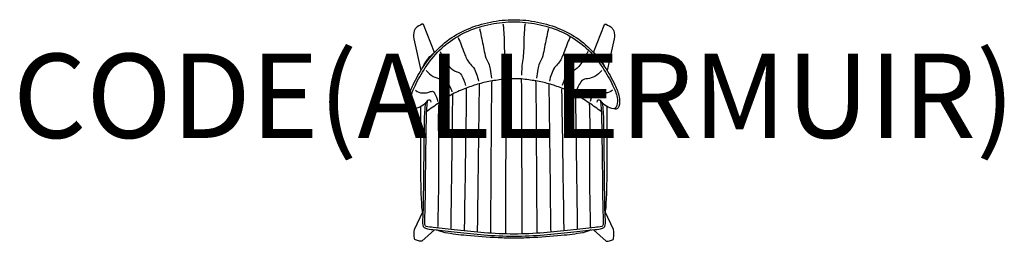
# Model space of a CAD drawing. Units: millimetres. Extents: x -1173 to 1163, y -12 to 514.
import ezdxf
from ezdxf.enums import TextEntityAlignment as Align

# ---------------------------------------------------------------- set-up
doc = ezdxf.new("R2010")
doc.units = ezdxf.units.MM
doc.header["$MEASUREMENT"] = 0
doc.layers.add('(Allermuir) Furniture 2D', color=7, linetype='Continuous')
doc.layers.add('(Allermuir) Furniture Text', color=6, linetype='Continuous')
doc.styles.add('Senator', font='swiss.ttf', dxfattribs={"height": 200})

msp = doc.modelspace()

# ---------------------------------------------------------------- linework, layer by layer
at = {"layer": '(Allermuir) Furniture 2D'}
for points in [[(-237.2, 302.4, -0.49183), (-248.9, 307.8, -0.114039), (-249.5, 330.3, -0.071435), (-239.3, 359.2, -0.033398), (-215.2, 401.8, -0.052182), (-180, 444.8, -0.063409), (-136.1, 478.3, -0.056873), (-83.8, 500.9, -0.048401), (-27.8, 512.2, -0.025407), (0, 513.6, -0.025407), (27.7, 512.2, -0.048401), (83.8, 500.9, -0.056873), (136.1, 478.3, -0.063409), (180, 444.8, -0.052182), (215.1, 401.8, -0.033398), (239.3, 359.2, -0.071435), (249.5, 330.3, -0.114039), (248.9, 307.8, -0.49183), (237.2, 302.4)], [(-196.3, 318, 0.623829), (-205.3, 321.6, -0.221754), (-237.2, 302.4, -0.107554), (-239.2, 302.9, -0.117573), (-244.3, 310.1, -0.10772), (-244.6, 329.3, -0.071641), (-234.8, 356.9, -0.033461), (-211, 399, -0.052179), (-176.5, 441.2, -0.063388), (-133.6, 474, -0.056866), (-82.4, 496.1, -0.048403), (-27.3, 507.2, -0.025407), (0, 508.6, -0.025407), (27.2, 507.2, -0.048403), (82.3, 496.1, -0.056866), (133.6, 474, -0.063388), (176.5, 441.2, -0.052179), (211, 399, -0.033461), (234.8, 356.9, -0.071641), (244.6, 329.3, -0.10772), (244.3, 310.1, -0.117573), (239.2, 302.9, -0.107554), (237.2, 302.4, -0.221754), (205.3, 321.6, 0.623829), (196.3, 318)], [(-188.4, 436.1), (-214.7, 502.2, 0.440465), (-218.4, 502.6, 0.070793), (-232.8, 493.7, 0.142846), (-236.7, 487.2, 0.098034), (-237.7, 467.9), (-220.9, 392.8)], [(-82, 493, -0.000166), (-79.8, 483.8, -0.015343), (-71.6, 443, 0.036662), (-66.5, 423.4, 0.013488), (-60.4, 410.1, -0.047291), (-56.5, 396.1, -0.012766), (-53.2, 374.8)], [(-26.7, 503.9, -0.085897), (-25, 493.8, -0.019731), (-23.1, 450.5, 0.015466), (-22, 428.7, 0.013641), (-19.2, 409.8, -0.018199), (-18.1, 390.2, -0.001767), (-17.9, 381.6)], [(26.7, 503.9, 0.085897), (25, 493.8, 0.019731), (23.1, 450.5, -0.015466), (22, 428.7, -0.013641), (19.2, 409.8, 0.018199), (18.1, 390.2, 0.001767), (17.9, 381.6)], [(81.9, 493, 0.000166), (79.8, 483.8, 0.015343), (71.6, 443, -0.036662), (66.5, 423.4, -0.013488), (60.3, 410.1, 0.047291), (56.5, 396.1, 0.012766), (53.1, 374.8)], [(188.4, 436.1), (214.7, 502.2, -0.440465), (218.4, 502.6, -0.070793), (232.7, 493.7, -0.142846), (236.7, 487.2, -0.098034), (237.7, 467.9), (220.8, 392.8)], [(-132.8, 471.2, -0.031868), (-125.4, 454, 0.004186), (-117.8, 433.7, 0.065898), (-105.6, 410.3, -0.011474), (-96.1, 399.9, -0.071104), (-84.1, 367.8)], [(132.8, 471.2, 0.031868), (125.4, 454, -0.004186), (117.7, 433.7, -0.065898), (105.6, 410.3, 0.011474), (96, 399.9, 0.071104), (84.1, 367.8)], [(-215.5, 401.3, -0.036732), (-211.9, 409.5, -0.090607), (-199.5, 425.9, -0.031377), (-192, 432.1)], [(-175.4, 438, 0.005118), (-171.1, 430.3, 0.054193), (-154.1, 402.2, 0.098493), (-135.8, 390.2, -0.233026), (-124.5, 382, -0.068437), (-114.7, 357.1)], [(175.4, 438, -0.005118), (171.1, 430.3, -0.054193), (154.1, 402.2, -0.098493), (135.8, 390.2, 0.233026), (124.5, 382, 0.068437), (114.6, 357.1)], [(215.5, 401.3, 0.036732), (211.9, 409.5, 0.090607), (199.5, 425.9, 0.031377), (192, 432.1)], [(-208.5, 393.2, 0.076442), (-191.7, 379, 0.088768), (-174.2, 373.1, -0.166941), (-161.3, 369.1, -0.113721), (-147.5, 342.5)], [(208.5, 393.2, -0.076442), (191.7, 379, -0.088768), (174.2, 373.1, 0.166941), (161.3, 369.1, 0.113721), (147.5, 342.5)], [(207.5, 295.3, 0.010908), (177.5, 316.4, 0.009944), (145.9, 337, 0.023096), (113.2, 351.4, 0.016064), (82.6, 361.6, 0.022049), (52, 368.3, 0.010637), (17.7, 373.1, 0.009552), (0, 373.4, 0.009552), (-17.7, 373.1, 0.010637), (-52, 368.3, 0.022049), (-82.6, 361.6, 0.016064), (-113.3, 351.4, 0.023096), (-145.9, 337, 0.009944), (-177.6, 316.4, 0.010908), (-207.5, 295.3)], [(-113.3, 351.4, -0.017818), (-113.3, 331.5, -0.000395), (-118.1, 18.1, -0.046388), (-118.4, 12.5, -0.046388)], [(-82.8, 361.6), (-82.8, 341, -0.000013), (-87, 15.5, 0.004632), (-87.1, 9.5)], [(-54.9, 6.9, -0.045677), (-55, 13.3, -0.000152), (-52.8, 346.9, -0.036152), (-52, 368.3)], [(-19.3, 5.3, -0.050716), (-19.6, 12, -0.000516), (-18.3, 332.9, -0.009796), (-18.4, 353), (-17.7, 373.1)], [(19.3, 5.3, 0.050716), (19.5, 12, 0.000516), (18.2, 332.9, 0.009796), (18.4, 353), (17.7, 373.1)], [(54.8, 6.9, 0.045677), (54.9, 13.3, 0.000152), (52.8, 346.9, 0.036152), (52, 368.3)], [(82.8, 361.6), (82.8, 341, 0.000013), (87, 15.5, -0.004632), (87.1, 9.5)], [(113.2, 351.4, 0.017818), (113.3, 331.5, 0.000395), (118.1, 18.1, 0.046388), (118.4, 12.5, 0.046388)], [(-233.5, 346.4, 0.197084), (-217.2, 339.9, 0.070437), (-204.4, 340.9, -0.063467), (-196, 343.6, -0.45208), (-188.6, 339.6, -0.038827), (-180.4, 319.7)], [(-145.9, 337, -0.005106), (-146.1, 318.5, -0.00118), (-150.1, 21.2, -0.01324), (-150.3, 16.2, -0.01324)], [(145.9, 337, 0.005106), (146.1, 318.5, 0.00118), (150.1, 21.2, 0.01324), (150.3, 16.2, 0.01324)], [(233.5, 346.4, -0.197084), (217.2, 339.9, -0.070437), (204.4, 340.9, 0.063467), (196, 343.6, 0.45208), (188.6, 339.6, 0.038827), (180.4, 319.7)], [(-216.1, 55.5, -0.046355), (-218.3, 67.3, -0.017546), (-220.8, 156.3, -0.005147), (-220.9, 307.4, -0.005147)], [(-210.8, 314.9), (-212.6, 292.1, 0.002524), (-214.8, 132.6, -0.000606), (-215.5, 74.3, -0.009918), (-216.3, 50, 0.026627), (-216.9, 30.3, 0.32616), (-209.9, 18.6, 0.05616), (-192.2, 15.8, -0.005221), (-135, 9.4, 0.009216), (-71.4, 3.2, 0.019768), (0, 0, 0.019763), (71.4, 3.2, 0.009216), (135, 9.4, -0.005221), (192.1, 15.8, 0.05616), (209.9, 18.6, 0.32616), (216.9, 30.3, 0.026627), (216.3, 50, -0.009918), (215.5, 74.3, -0.000606), (214.8, 132.6, 0.002524), (212.6, 292.1), (210.8, 314.9)], [(205.3, 321.6), (207.6, 291.8, -0.002521), (209.8, 132.6, 0.000606), (210.5, 74.2, 0.009949), (211.3, 49.7, -0.027172), (211.9, 30.1, -0.324505), (208.2, 23.3, -0.055405), (191.8, 20.8, 0.005233), (134.4, 14.3, -0.009215), (71, 8.1, -0.019748), (0, 5, -0.019772), (-71, 8.1, -0.009215), (-134.4, 14.3, 0.005233), (-191.8, 20.8, -0.055405), (-208.2, 23.3, -0.324505), (-211.9, 30.1, -0.027172), (-211.3, 49.7, 0.009949), (-210.5, 74.2, 0.000606), (-209.8, 132.6, -0.002521), (-207.6, 291.8), (-205.3, 321.6)], [(-178.6, 315.7, 0.018648), (-179.2, 234.6, -0.007968), (-180.2, 59.8, 0.008265), (-181.1, 24.1, 0.153067), (-180.8, 19.6, 0.153067)], [(178.6, 315.7, -0.018648), (179.2, 234.6, 0.007968), (180.2, 59.8, -0.008265), (181.1, 24.1, -0.153067), (180.8, 19.6, -0.153067)], [(216, 55.5, 0.046355), (218.3, 67.3, 0.017546), (220.8, 156.3, 0.005147), (220.9, 307.4, 0.005147)], [(-188.8, 15.4), (-218.5, -11.7, -0.253687), (-221.3, -12, -0.017836), (-231.6, -9.7, -0.135396), (-235.3, -7.6, -0.109378), (-236.4, -4.9, -0.02166), (-236.4, 16), (-216.6, 57.5)], [(188.8, 15.4), (218.5, -11.7, 0.253687), (221.2, -12, 0.017836), (231.6, -9.7, 0.135396), (235.2, -7.6, 0.109378), (236.4, -4.9, 0.02166), (236.4, 16), (216.6, 57.5)], [(182.6, 14.8, -0.076133), (163.2, 8.1, -0.020477), (112.3, 1.4, -0.012968), (37.8, -3.9, -0.010761), (0, -4.7, -0.010761), (-37.9, -3.9, -0.012968), (-112.4, 1.4, -0.020477), (-163.2, 8.1, -0.076133), (-182.7, 14.8)]]:
    msp.add_lwpolyline(points, format="xyb", dxfattribs=at)

# ---------------------------------------------------------------- texts
at = {"layer": '(Allermuir) Furniture Text', "style": 'Senator', "flags": 8}
msp.add_attdef('CODE(ALLERMUIR)', text='CRD03', height=200, dxfattribs=at).set_placement((-0.1, 333), align=Align.MIDDLE_CENTER)

doc.saveas('drawing.dxf')
